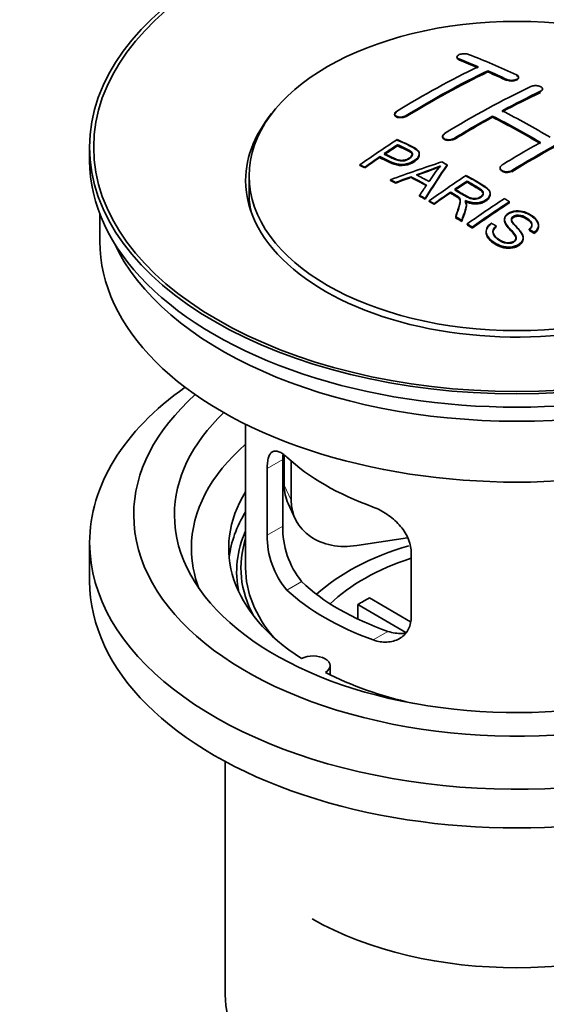
# Model space of a CAD drawing. Units: millimetres. Extents: x 0 to 1678, y 0 to 2451.
# Drawn here: x 244 to 283, y 208 to 280 of the extents above; entities that cross this region are included whole.
import ezdxf
from ezdxf import colors
from ezdxf.entities.mleader import LeaderData, LeaderLine
from ezdxf.math import Vec2, Vec3

# ---------------------------------------------------------------- set-up
doc = ezdxf.new("R2010")
doc.units = ezdxf.units.MM
doc.layers.add('DV7_Défaut', color=7, linetype='Continuous')
doc.layers.add('Défaut', color=7, linetype='Continuous')

# ---------------------------------------------------------------- blocks, each defined once
blk = doc.blocks.new('_DOT')
at = {"color": 0}
blk.add_line((0, 0), (-1, 0), dxfattribs=at)
at = {"color": 0, "const_width": 0.333}
blk.add_lwpolyline([(-0.1665, 0, 1), (0.1665, 0, 1)], format="xyb", close=True, dxfattribs=at)
blk = doc.blocks.new('SE6')
at = {"layer": 'DV7_Défaut', "color": 7, "linetype": 'Continuous', "lineweight": 35}
for p, q in [((276.717, 277.454), (276.717, 277.41)), ((278.985, 276.346), (278.985, 276.428)), ((281.252, 275.915), (281.252, 275.959)), ((283.02, 275.045), (283.02, 275.088)), ((272.121, 273.237), (272.121, 273.193)), ((279.338, 273.014), (279.338, 273.096)), ((275.656, 271.599), (275.656, 271.557)), ((249.636, 270.796), (249.636, 269.816)), ((272.336, 270.939), (272.336, 270.982)), ((271.035, 270.06), (271.035, 270.103)), ((273.94, 270.267), (273.94, 270.309)), ((269.561, 269.447), (269.561, 269.491)), ((275.987, 269.459), (275.987, 269.502)), ((261.386, 268.673), (261.386, 267.448)), ((269.922, 269.278), (269.922, 269.322)), ((273.322, 268.577), (273.322, 268.62)), ((279.899, 269.28), (279.899, 269.237)), ((271.811, 268.349), (271.811, 268.392)), ((272.194, 268.151), (272.194, 268.194)), ((277.456, 268.261), (277.456, 268.304)), ((273.959, 267.198), (273.959, 267.241)), ((276.24, 267.442), (276.24, 267.485)), ((279.165, 267.358), (279.165, 267.4)), ((274.371, 266.966), (274.371, 267.009)), ((274.663, 266.799), (274.663, 266.842)), ((275.024, 266.59), (275.024, 266.633)), ((277.409, 266.546), (277.409, 266.588)), ((280.575, 266.698), (280.575, 266.78)), ((250.386, 265.871), (250.386, 263.856)), ((276.619, 265.635), (276.619, 265.678)), ((277.071, 265.354), (277.071, 265.397)), ((277.478, 265.097), (277.478, 265.141)), ((279.607, 264.948), (279.607, 264.991)), ((280.222, 265.488), (280.222, 265.445)), ((282.732, 265.001), (282.732, 265.044)), ((277.84, 264.827), (277.84, 264.909)), ((278.869, 264.582), (278.869, 264.539)), ((282.039, 264.702), (282.039, 264.745)), ((282.413, 264.477), (282.413, 264.52)), ((281.595, 264.078), (281.595, 264.121)), ((261.136, 250.37), (261.136, 239.769)), ((263.875, 242.867), (263.875, 247.766)), ((263.974, 248.081), (263.974, 245.877)), ((264.492, 247.656), (264.492, 244.761)), ((262.723, 247.101), (262.723, 242.202)), ((264.268, 244.519), (264.786, 243.404)), ((273.062, 242.005), (269.321, 241.426)), ((249.636, 241.647), (249.636, 238.789)), ((273.33, 236.078), (273.33, 240.977)), ((270.255, 237.56), (273.299, 235.803)), ((272.954, 235.022), (269.406, 237.07)), ((269.406, 236), (269.406, 237.07)), ((267.36, 231.897), (267.36, 232.564)), ((259.636, 225.498), (259.636, 208.334))]:
    blk.add_line(p, q, dxfattribs=at)
at = {"layer": 'DV7_Défaut', "color": 7, "linetype": 'Continuous', "lineweight": 18}
for p, q in [((276.863, 277.263), (276.863, 277.307)), ((280.399, 275.745), (280.399, 275.788)), ((282.874, 274.873), (282.874, 274.916)), ((272.974, 273.087), (272.974, 273.13)), ((276.51, 271.404), (276.51, 271.447)), ((280.752, 269.03), (280.752, 269.072)), ((262.723, 247.101), (263.875, 247.766)), ((263.974, 245.877), (264.492, 244.761)), ((262.723, 242.202), (263.875, 242.867)), ((264.175, 238.141), (265.266, 238.771)), ((270.539, 234.467), (271.63, 235.097))]:
    blk.add_line(p, q, dxfattribs=at)
at = {"layer": 'DV7_Défaut', "color": 7, "linetype": 'Continuous', "lineweight": 35}
for centre, radius, start, end in [((267.842, 287.512), 19.641, 287.41322, 292.93096), ((267.829, 287.501), 19.675, 287.42346, 292.93187), ((288.524, 259.046), 16.656, 141.46572, 146.38553), ((270.194, 242.729), 6.321, 178.7495, 218.76651), ((268.86, 242.106), 6.137, 179.1058, 220.24344)]:
    blk.add_arc(centre, radius, start, end, dxfattribs=at)
for centre, major_axis in [((281.136, 270.796), (-31.5, 0)), ((281.136, 270.796), (-31.2, 0)), ((281.136, 268.673), (-19.75, 0))]:
    blk.add_ellipse(centre, major_axis=major_axis, ratio=0.57735, dxfattribs=at)
for centre, major_axis, ratio, start_param, end_param in [((286.174, 211.357), (-38.04, 65.886), 0.57735, -0.691049, -0.624778), ((273.947, 212.599), (37.866, 65.586), 0.57735, 0.704441, 0.816772), ((285.467, 210.949), (-38.083, 65.962), 0.57735, -0.651509, -0.624963), ((285.467, 210.988), (-38.033, 65.875), 0.57735, -0.651331, -0.624749), ((285.467, 210.949), (-38.033, 65.875), 0.57735, -0.651331, -0.624749), ((274.654, 212.191), (37.93, 65.697), 0.57735, 0.704578, 0.816719), ((274.654, 212.23), (37.88, 65.61), 0.57735, 0.70447, 0.816761), ((274.654, 212.191), (37.88, 65.61), 0.57735, 0.70447, 0.816761), ((285.467, 210.949), (-38.083, 65.962), 0.57735, -0.691157, -0.664745), ((285.467, 210.988), (-38.033, 65.875), 0.57735, -0.691032, -0.664585), ((285.467, 210.949), (-38.033, 65.875), 0.57735, -0.691032, -0.664585), ((277.482, 210.558), (38.119, 66.023), 0.57735, 0.698397, 0.816564), ((278.19, 210.15), (38.149, 66.076), 0.57735, 0.698467, 0.750995), ((278.19, 210.189), (38.099, 65.99), 0.57735, 0.698352, 0.75095), ((278.19, 210.15), (38.099, 65.99), 0.57735, 0.698352, 0.75095), ((281.136, 268.346), (-20, 0), 0.57735, 5.812697, 6.283185), ((281.136, 268.346), (-20, 0), 0.57735, 0, 3.612081), ((278.19, 210.15), (38.149, 66.076), 0.57735, 0.764107, 0.816539), ((278.19, 210.189), (38.099, 65.99), 0.57735, 0.764079, 0.81658), ((278.19, 210.15), (38.099, 65.99), 0.57735, 0.764079, 0.81658), ((282.285, 209.111), (-38.197, 66.16), 0.57735, -0.796297, -0.73082), ((282.285, 209.151), (-38.147, 66.073), 0.57735, -0.796311, -0.730749), ((282.285, 209.111), (-38.147, 66.073), 0.57735, -0.796311, -0.730749), ((282.992, 209.52), (-38.183, 66.136), 0.57735, -0.796301, -0.7308), ((282.432, 207.7), (38.195, 66.156), 0.57735, 0.698571, 0.816502), ((282.432, 207.739), (38.145, 66.069), 0.57735, 0.698457, 0.816543), ((282.432, 207.7), (38.145, 66.069), 0.57735, 0.698457, 0.816543), ((275.887, 211.479), (38.025, 65.862), 0.57735, 0.852216, 0.903307), ((276.248, 211.27), (38.049, 65.903), 0.57735, 0.858164, 0.876427), ((276.248, 211.31), (37.999, 65.816), 0.57735, 0.85826, 0.876547), ((276.248, 211.27), (37.999, 65.816), 0.57735, 0.85826, 0.876547), ((281.725, 208.108), (38.204, 66.171), 0.57735, 0.764137, 0.816495), ((276.248, 211.27), (38.049, 65.903), 0.57735, 0.882428, 0.903232), ((276.248, 211.31), (37.999, 65.816), 0.57735, 0.882557, 0.903389), ((281.136, 269.816), (-31.5, 0), 0.57735, 0, 3.141593), ((280.832, 208.844), (60.538, 46.62), 0.746076, 1.124335, 1.178868), ((277.48, 209.333), (17.944, 74.169), 0.31556, 0.704746, 0.759699), ((277.48, 209.372), (17.92, 74.072), 0.31556, 0.704813, 0.759839), ((277.546, 206.375), (-38.122, 66.028), 0.57735, -0.756474, -0.749259), ((280.952, 208.675), (59.337, 48.142), 0.739398, 1.140955, 1.15737), ((275.638, 205.274), (-38.008, 65.831), 0.57735, -0.76366, -0.742279), ((275.934, 205.445), (-38.029, 65.867), 0.57735, -0.761574, -0.744218), ((280.989, 208.533), (38.206, 66.175), 0.57735, 0.8519, 0.902747), ((274.81, 204.796), (-37.943, 65.719), 0.57735, -0.736615, -0.729471), ((274.81, 204.835), (-37.893, 65.632), 0.57735, -0.73655, -0.729396), ((280.952, 208.715), (59.26, 48.079), 0.739398, 1.1411, 1.157537), ((275.638, 205.313), (-37.957, 65.744), 0.57735, -0.763631, -0.742222), ((277.192, 209.466), (19.058, 73.871), 0.333105, 0.746566, 0.763075), ((281.35, 208.325), (38.206, 66.174), 0.57735, 0.857535, 0.874288), ((281.35, 208.364), (38.156, 66.088), 0.57735, 0.85763, 0.874405), ((281.35, 208.325), (38.156, 66.088), 0.57735, 0.85763, 0.874405), ((281.136, 267.448), (-19.75, 0), 0.57735, 0, 0.122647), ((274.81, 204.796), (-37.943, 65.72), 0.57735, -0.777211, -0.769523), ((274.81, 204.835), (-37.893, 65.632), 0.57735, -0.777202, -0.769503), ((281.35, 208.325), (38.206, 66.174), 0.57735, 0.880117, 0.902748), ((281.35, 208.364), (38.156, 66.088), 0.57735, 0.880242, 0.902902), ((283.804, 206.908), (38.159, 66.094), 0.57735, 0.851981, 0.902891), ((284.166, 206.699), (38.146, 66.071), 0.57735, 0.852005, 0.902932), ((284.166, 206.739), (38.096, 65.984), 0.57735, 0.852093, 0.903088), ((284.166, 206.699), (38.096, 65.984), 0.57735, 0.852093, 0.903088), ((274.81, 204.796), (-37.943, 65.72), 0.57735, -0.827538, -0.819106), ((274.81, 204.835), (-37.893, 65.632), 0.57735, -0.827594, -0.819151), ((274.81, 204.796), (-37.893, 65.632), 0.57735, -0.827594, -0.819151), ((281.136, 263.856), (-30.75, 0), 0.57735, 0, 3.141593), ((281.136, 268.346), (-30.75, 0), 0.57735, 0.25974, 2.881853), ((281.136, 241.647), (-31.5, 0), 0.57735, 5.60183, 6.283185), ((281.136, 241.647), (-31.5, 0), 0.57735, 0, 3.822948), ((281.136, 243.688), (-28.25, 0), 0.57735, 5.708569, 6.283185), ((281.136, 243.688), (-28.25, 0), 0.57735, 0, 3.716209), ((281.136, 243.688), (-25.25, 0), 0.57735, 5.739722, 6.283185), ((281.136, 243.688), (-25.25, 0), 0.57735, 0, 3.685056), ((281.136, 241.239), (-23.999, 0), 0.57735, 5.697563, 6.283185), ((281.136, 254.058), (-20, 0), 0.57735, 0.558455, 1.012341), ((281.136, 241.239), (21.25, 0), 0.57735, 2.796891, 3.868159), ((268.804, 246.624), (4.535, 2.105), 0.788675, 2.790713, 3.141593), ((269.321, 245.509), (4.535, 2.105), 0.788675, 2.790713, 4.36151), ((281.136, 239.769), (21.25, 0), 0.57735, 2.796891, 3.078667), ((281.136, 239.514), (20.663, 0), 0.57735, 2.887587, 3.268854), ((281.136, 239.769), (20.35, 0), 0.57735, 2.955859, 3.445055), ((281.136, 241.239), (-23.999, 0), 0.57735, 0, 0.21583), ((281.136, 232.421), (-17.5, 0), 0.57735, 5.185796, 5.717814), ((281.136, 232.421), (-16, 0), 0.57735, 5.222101, 5.748726), ((281.136, 239.769), (-20, 0), 0.57735, 0, 0.458666), ((281.136, 238.789), (-31.5, 0), 0.57735, 0, 3.141593), ((281.136, 244.26), (-20, 0), 0.57735, 0.558455, 1.012341), ((281.136, 244.26), (-18.5, 0), 0.57735, 0.53969, 1.031106), ((281.136, 230.788), (-16, 0), 0.57735, -0.822907, -0.747889), ((266.11, 232.564), (-1.25, 0), 0.57735, 2.38561, 5.468371), ((281.136, 241.239), (21.25, 0), 0.57735, 3.985823, 4.340705), ((281.136, 222.623), (21.35, 0), 0.57735, 3.926991, 5.497787), ((281.136, 208.334), (-21.5, 0), 0.57735, 0, 3.141593)]:
    blk.add_ellipse(centre, major_axis=major_axis, ratio=ratio, start_param=start_param, end_param=end_param, dxfattribs=at)
for points, knots in [([(277.57, 277.643), (277.531, 277.658), (277.484, 277.671), (277.434, 277.679), (277.383, 277.687), (277.327, 277.692), (277.271, 277.692), (277.216, 277.693), (277.159, 277.689), (277.104, 277.681), (277.05, 277.673), (276.998, 277.662), (276.951, 277.647), (276.905, 277.632), (276.862, 277.614), (276.828, 277.594), (276.793, 277.574), (276.766, 277.552), (276.747, 277.529), (276.728, 277.505), (276.718, 277.48), (276.717, 277.456), (276.716, 277.432), (276.725, 277.407), (276.743, 277.385), (276.762, 277.363), (276.79, 277.342), (276.825, 277.324), (276.837, 277.318), (276.85, 277.312), (276.863, 277.307)], [0, 0, 0, 0, 0.107463, 0.107463, 0.107463, 0.215143, 0.215143, 0.215143, 0.321522, 0.321522, 0.321522, 0.426592, 0.426592, 0.426592, 0.531395, 0.531395, 0.531395, 0.637057, 0.637057, 0.637057, 0.744336, 0.744336, 0.744336, 0.853318, 0.853318, 0.853318, 0.963351, 0.963351, 0.963351, 1, 1, 1, 1]), ([(276.72, 277.432), (276.716, 277.416), (276.717, 277.375), (276.76, 277.313), (276.825, 277.281), (276.863, 277.263)], [0, 0, 0, 0, 0.254303, 0.638105, 1, 1, 1, 1]), ([(280.399, 275.788), (280.438, 275.77), (280.485, 275.754), (280.535, 275.743), (280.585, 275.732), (280.641, 275.724), (280.696, 275.722), (280.751, 275.719), (280.809, 275.721), (280.863, 275.727), (280.917, 275.733), (280.97, 275.743), (281.017, 275.757), (281.064, 275.771), (281.107, 275.789), (281.141, 275.81), (281.176, 275.83), (281.204, 275.854), (281.223, 275.879), (281.242, 275.904), (281.252, 275.931), (281.252, 275.957), (281.253, 275.984), (281.243, 276.011), (281.225, 276.036), (281.206, 276.061), (281.178, 276.085), (281.143, 276.106), (281.131, 276.112), (281.119, 276.119), (281.106, 276.125)], [0, 0, 0, 0, 0.106753, 0.106753, 0.106753, 0.213671, 0.213671, 0.213671, 0.320065, 0.320065, 0.320065, 0.426171, 0.426171, 0.426171, 0.532562, 0.532562, 0.532562, 0.639684, 0.639684, 0.639684, 0.747671, 0.747671, 0.747671, 0.856287, 0.856287, 0.856287, 0.96501, 0.96501, 0.96501, 1, 1, 1, 1]), ([(280.399, 275.745), (280.413, 275.739), (280.464, 275.716), (280.584, 275.686), (280.751, 275.673), (280.919, 275.687), (281.068, 275.726), (281.182, 275.786), (281.248, 275.86), (281.259, 275.941), (281.212, 276.021), (281.146, 276.06), (281.106, 276.082)], [0, 0, 0, 0, 0.034531, 0.142194, 0.248992, 0.355185, 0.46129, 0.567856, 0.675233, 0.783423, 0.892077, 1, 1, 1, 1]), ([(282.167, 275.274), (282.206, 275.293), (282.253, 275.309), (282.303, 275.32), (282.354, 275.331), (282.409, 275.338), (282.465, 275.34), (282.52, 275.342), (282.577, 275.34), (282.632, 275.333), (282.686, 275.326), (282.739, 275.315), (282.786, 275.299), (282.833, 275.284), (282.876, 275.265), (282.911, 275.243), (282.945, 275.221), (282.973, 275.196), (282.992, 275.17), (283.01, 275.144), (283.02, 275.116), (283.02, 275.088), (283.02, 275.061), (283.011, 275.033), (282.992, 275.007), (282.974, 274.981), (282.945, 274.957), (282.91, 274.935), (282.899, 274.929), (282.887, 274.922), (282.874, 274.916)], [0, 0, 0, 0, 0.107142, 0.107142, 0.107142, 0.214439, 0.214439, 0.214439, 0.321322, 0.321322, 0.321322, 0.427866, 0.427866, 0.427866, 0.534455, 0.534455, 0.534455, 0.641451, 0.641451, 0.641451, 0.74904, 0.74904, 0.74904, 0.857152, 0.857152, 0.857152, 0.965487, 0.965487, 0.965487, 1, 1, 1, 1]), ([(272.267, 273.434), (272.228, 273.41), (272.195, 273.383), (272.171, 273.355), (272.147, 273.326), (272.131, 273.296), (272.124, 273.267), (272.118, 273.238), (272.121, 273.208), (272.132, 273.181), (272.144, 273.154), (272.166, 273.128), (272.195, 273.106), (272.225, 273.084), (272.263, 273.065), (272.306, 273.051), (272.35, 273.036), (272.4, 273.026), (272.453, 273.021), (272.507, 273.016), (272.564, 273.016), (272.62, 273.021), (272.677, 273.026), (272.734, 273.037), (272.787, 273.051), (272.84, 273.066), (272.891, 273.085), (272.935, 273.108), (272.948, 273.115), (272.962, 273.122), (272.974, 273.13)], [0, 0, 0, 0, 0.105971, 0.105971, 0.105971, 0.212063, 0.212063, 0.212063, 0.318272, 0.318272, 0.318272, 0.425145, 0.425145, 0.425145, 0.532921, 0.532921, 0.532921, 0.641453, 0.641453, 0.641453, 0.750258, 0.750258, 0.750258, 0.858724, 0.858724, 0.858724, 0.966387, 0.966387, 0.966387, 1, 1, 1, 1]), ([(272.267, 273.391), (272.238, 273.371), (272.179, 273.33), (272.122, 273.247), (272.115, 273.159), (272.165, 273.078), (272.265, 273.016), (272.407, 272.978), (272.573, 272.97), (272.744, 272.992), (272.884, 273.037), (272.947, 273.072), (272.974, 273.087)], [0, 0, 0, 0, 0.077362, 0.183436, 0.289496, 0.396101, 0.503573, 0.611866, 0.720571, 0.82909, 0.936903, 1, 1, 1, 1]), ([(276.51, 271.404), (276.471, 271.383), (276.397, 271.345), (276.241, 271.307), (276.071, 271.297), (275.909, 271.321), (275.775, 271.373), (275.685, 271.45), (275.647, 271.542), (275.667, 271.637), (275.731, 271.714), (275.783, 271.749), (275.803, 271.762)], [0, 0, 0, 0, 0.089011, 0.19621, 0.303655, 0.411308, 0.519037, 0.626677, 0.734103, 0.841283, 0.948294, 1, 1, 1, 1]), ([(276.51, 271.447), (276.47, 271.423), (276.423, 271.401), (276.373, 271.385), (276.323, 271.369), (276.267, 271.357), (276.212, 271.351), (276.156, 271.344), (276.099, 271.343), (276.044, 271.347), (275.99, 271.351), (275.936, 271.361), (275.889, 271.375), (275.842, 271.389), (275.799, 271.409), (275.764, 271.432), (275.729, 271.454), (275.701, 271.481), (275.683, 271.51), (275.665, 271.539), (275.656, 271.57), (275.656, 271.601), (275.657, 271.633), (275.667, 271.665), (275.686, 271.695), (275.704, 271.726), (275.733, 271.755), (275.768, 271.782), (275.779, 271.79), (275.79, 271.798), (275.803, 271.805)], [0, 0, 0, 0, 0.107253, 0.107253, 0.107253, 0.214619, 0.214619, 0.214619, 0.322167, 0.322167, 0.322167, 0.429909, 0.429909, 0.429909, 0.537703, 0.537703, 0.537703, 0.645384, 0.645384, 0.645384, 0.752836, 0.752836, 0.752836, 0.860044, 0.860044, 0.860044, 0.9671, 0.9671, 0.9671, 1, 1, 1, 1]), ([(272.297, 271.362), (272.693, 271.178), (273.101, 270.997), (273.675, 270.691), (273.858, 270.573), (273.981, 270.264), (273.9, 270.085), (273.578, 269.788), (273.344, 269.662), (272.81, 269.519), (272.513, 269.513), (272.027, 269.627), (271.824, 269.724), (271.43, 269.915), (271.232, 270.01), (271.035, 270.103)], [0, 0, 0, 0, 0.25, 0.25, 0.375, 0.375, 0.5, 0.5, 0.625, 0.625, 0.75, 0.75, 0.875, 0.875, 1, 1, 1, 1]), ([(272.297, 271.319), (272.819, 271.112), (273.32, 270.887), (273.841, 270.522), (273.954, 270.338), (273.932, 270.132), (273.791, 269.922), (273.527, 269.722), (273.174, 269.56), (272.783, 269.476), (272.379, 269.488), (271.763, 269.674), (271.366, 269.871), (271.035, 270.06)], [0, 0, 0, 0, 0.281616, 0.33908, 0.387211, 0.435594, 0.49194, 0.548249, 0.612734, 0.676092, 0.722332, 0.793969, 1, 1, 1, 1]), ([(271.357, 270.323), (271.61, 270.204), (271.858, 270.077), (272.119, 269.958), (272.214, 269.915), (272.317, 269.876), (272.432, 269.851), (272.494, 269.837), (272.56, 269.828), (272.629, 269.826), (272.699, 269.825), (272.772, 269.832), (272.842, 269.846), (272.903, 269.859), (272.963, 269.878), (273.018, 269.9), (273.099, 269.933), (273.172, 269.975), (273.234, 270.02), (273.289, 270.06), (273.337, 270.104), (273.37, 270.15), (273.404, 270.197), (273.423, 270.247), (273.425, 270.295), (273.427, 270.336), (273.416, 270.377), (273.391, 270.414), (273.37, 270.447), (273.337, 270.477), (273.299, 270.502), (273.131, 270.616), (272.92, 270.703), (272.724, 270.797), (272.595, 270.859), (272.465, 270.921), (272.336, 270.982)], [0, 0, 0, 0, 0.231765, 0.231765, 0.231765, 0.316277, 0.316277, 0.316277, 0.361783, 0.361783, 0.361783, 0.408006, 0.408006, 0.408006, 0.448771, 0.448771, 0.448771, 0.50874, 0.50874, 0.50874, 0.561715, 0.561715, 0.561715, 0.615279, 0.615279, 0.615279, 0.661556, 0.661556, 0.661556, 0.702535, 0.702535, 0.702535, 0.881689, 0.881689, 0.881689, 1, 1, 1, 1]), ([(271.357, 270.28), (271.621, 270.138), (271.937, 269.987), (272.371, 269.811), (272.627, 269.775), (272.836, 269.795), (273.05, 269.862), (273.235, 269.968), (273.385, 270.105), (273.44, 270.246), (273.407, 270.371), (273.189, 270.558), (272.773, 270.723), (272.479, 270.872), (272.336, 270.939)], [0, 0, 0, 0, 0.232777, 0.317144, 0.362686, 0.408684, 0.449445, 0.50917, 0.561893, 0.614991, 0.660938, 0.701842, 0.881391, 1, 1, 1, 1]), ([(273.425, 270.222), (273.425, 270.26), (273.414, 270.298), (273.391, 270.332), (273.37, 270.365), (273.337, 270.394), (273.299, 270.42), (273.131, 270.533), (272.92, 270.621), (272.724, 270.715), (272.595, 270.777), (272.465, 270.838), (272.336, 270.9)], [0, 0, 0, 0, 0.112066, 0.112066, 0.112066, 0.219576, 0.219576, 0.219576, 0.689588, 0.689588, 0.689588, 1, 1, 1, 1]), ([(273.94, 270.229), (273.94, 270.103), (273.864, 269.969), (273.578, 269.706), (273.344, 269.58), (272.81, 269.437), (272.513, 269.431), (272.027, 269.545), (271.824, 269.642), (271.43, 269.833), (271.232, 269.927), (271.035, 270.02)], [0, 0, 0, 0, 0.162249, 0.162249, 0.371687, 0.371687, 0.581125, 0.581125, 0.790562, 0.790562, 1, 1, 1, 1]), ([(280.752, 269.072), (280.713, 269.048), (280.666, 269.028), (280.616, 269.013), (280.565, 268.997), (280.51, 268.987), (280.454, 268.983), (280.399, 268.979), (280.341, 268.981), (280.287, 268.988), (280.232, 268.995), (280.179, 269.008), (280.132, 269.026), (280.085, 269.043), (280.042, 269.066), (280.007, 269.092), (279.972, 269.119), (279.945, 269.149), (279.926, 269.181), (279.908, 269.213), (279.899, 269.247), (279.899, 269.281), (279.899, 269.315), (279.909, 269.349), (279.928, 269.381), (279.947, 269.413), (279.975, 269.444), (280.01, 269.471), (280.021, 269.479), (280.033, 269.487), (280.045, 269.495)], [0, 0, 0, 0, 0.107295, 0.107295, 0.107295, 0.21472, 0.21472, 0.21472, 0.322097, 0.322097, 0.322097, 0.429424, 0.429424, 0.429424, 0.536743, 0.536743, 0.536743, 0.644097, 0.644097, 0.644097, 0.751515, 0.751515, 0.751515, 0.858997, 0.858997, 0.858997, 0.966516, 0.966516, 0.966516, 1, 1, 1, 1]), ([(277.398, 268.712), (277.834, 268.462), (278.281, 268.213), (278.704, 267.943), (278.811, 267.874), (278.914, 267.801), (279, 267.72), (279.058, 267.665), (279.108, 267.604), (279.136, 267.539), (279.164, 267.473), (279.171, 267.402), (279.159, 267.333), (279.144, 267.256), (279.108, 267.18), (279.054, 267.109), (279.001, 267.037), (278.928, 266.971), (278.843, 266.913), (278.754, 266.853), (278.65, 266.801), (278.536, 266.764), (278.428, 266.728), (278.307, 266.706), (278.187, 266.698), (278.081, 266.691), (277.972, 266.697), (277.869, 266.712), (277.719, 266.734), (277.577, 266.777), (277.447, 266.827), (277.405, 266.843), (277.364, 266.861), (277.323, 266.879)], [0, 0, 0, 0, 0.342367, 0.342367, 0.342367, 0.429636, 0.429636, 0.429636, 0.489631, 0.489631, 0.489631, 0.550431, 0.550431, 0.550431, 0.618335, 0.618335, 0.618335, 0.686568, 0.686568, 0.686568, 0.757145, 0.757145, 0.757145, 0.82455, 0.82455, 0.82455, 0.884309, 0.884309, 0.884309, 0.97195, 0.97195, 0.97195, 1, 1, 1, 1]), ([(277.398, 268.67), (277.897, 268.404), (278.394, 268.114), (278.986, 267.71), (279.158, 267.5), (279.178, 267.281), (279.072, 267.06), (278.854, 266.86), (278.553, 266.709), (278.201, 266.643), (277.816, 266.661), (277.525, 266.75), (277.368, 266.816), (277.323, 266.836)], [0, 0, 0, 0, 0.344097, 0.431595, 0.491499, 0.551966, 0.619689, 0.687705, 0.757962, 0.824984, 0.88458, 0.971829, 1, 1, 1, 1]), ([(280.752, 269.03), (280.734, 269.019), (280.679, 268.989), (280.554, 268.948), (280.386, 268.933), (280.218, 268.951), (280.07, 269.003), (279.96, 269.081), (279.903, 269.171), (279.897, 269.232), (279.9, 269.26)], [0, 0, 0, 0, 0.056454, 0.195299, 0.334062, 0.472744, 0.611384, 0.750038, 0.888755, 1, 1, 1, 1]), ([(276.554, 267.699), (276.842, 267.531), (277.121, 267.353), (277.422, 267.188), (277.507, 267.141), (277.598, 267.096), (277.698, 267.062), (277.763, 267.04), (277.834, 267.023), (277.907, 267.014), (277.967, 267.007), (278.03, 267.006), (278.091, 267.013), (278.152, 267.019), (278.213, 267.031), (278.27, 267.049), (278.333, 267.068), (278.393, 267.094), (278.444, 267.126), (278.496, 267.157), (278.542, 267.194), (278.575, 267.234), (278.61, 267.275), (278.633, 267.322), (278.641, 267.368), (278.648, 267.407), (278.647, 267.448), (278.634, 267.487), (278.62, 267.527), (278.595, 267.566), (278.564, 267.602), (278.504, 267.672), (278.42, 267.733), (278.329, 267.788), (278.039, 267.963), (277.747, 268.135), (277.456, 268.304)], [0, 0, 0, 0, 0.254173, 0.254173, 0.254173, 0.326818, 0.326818, 0.326818, 0.373831, 0.373831, 0.373831, 0.41241, 0.41241, 0.41241, 0.45084, 0.45084, 0.45084, 0.494322, 0.494322, 0.494322, 0.538141, 0.538141, 0.538141, 0.5837, 0.5837, 0.5837, 0.62279, 0.62279, 0.62279, 0.663667, 0.663667, 0.663667, 0.744083, 0.744083, 0.744083, 1, 1, 1, 1]), ([(276.554, 267.656), (276.856, 267.46), (277.193, 267.261), (277.656, 267.024), (277.891, 266.966), (278.092, 266.963), (278.281, 267.002), (278.452, 267.078), (278.589, 267.189), (278.652, 267.318), (278.644, 267.448), (278.548, 267.599), (278.135, 267.878), (277.791, 268.084), (277.456, 268.261)], [0, 0, 0, 0, 0.254734, 0.327301, 0.374172, 0.412617, 0.451017, 0.494298, 0.537973, 0.58316, 0.622199, 0.663108, 0.743186, 1, 1, 1, 1]), ([(278.645, 267.331), (278.645, 267.356), (278.642, 267.381), (278.634, 267.405), (278.62, 267.445), (278.595, 267.484), (278.564, 267.52), (278.504, 267.59), (278.42, 267.651), (278.329, 267.706), (278.039, 267.881), (277.747, 268.053), (277.456, 268.222)], [0, 0, 0, 0, 0.060916, 0.060916, 0.060916, 0.162683, 0.162683, 0.162683, 0.362882, 0.362882, 0.362882, 1, 1, 1, 1]), ([(276.619, 265.678), (276.675, 265.848), (276.73, 266.018), (276.842, 266.355), (276.9, 266.522), (276.943, 266.733), (276.949, 266.775), (276.956, 266.859), (276.956, 266.9), (276.928, 267.024), (276.873, 267.1), (276.745, 267.188), (276.699, 267.215), (276.607, 267.269), (276.47, 267.351), (276.332, 267.431), (276.24, 267.485)], [0, 0, 0, 0, 0.25, 0.25, 0.5, 0.5, 0.5625, 0.5625, 0.625, 0.625, 0.75, 0.75, 0.8125, 0.8125, 0.875, 1, 1, 1, 1]), ([(276.954, 266.78), (276.954, 266.807), (276.952, 266.833), (276.928, 266.942), (276.873, 267.018), (276.745, 267.106), (276.699, 267.133), (276.607, 267.187), (276.47, 267.269), (276.332, 267.349), (276.24, 267.403)], [0, 0, 0, 0, 0.095923, 0.095923, 0.397282, 0.397282, 0.547961, 0.547961, 0.698641, 1, 1, 1, 1]), ([(279.165, 267.318), (279.165, 267.296), (279.163, 267.273), (279.159, 267.251), (279.144, 267.174), (279.108, 267.098), (279.054, 267.027), (279.001, 266.955), (278.928, 266.889), (278.843, 266.831), (278.754, 266.771), (278.65, 266.719), (278.536, 266.682), (278.428, 266.646), (278.307, 266.624), (278.187, 266.616), (278.081, 266.609), (277.972, 266.614), (277.869, 266.63), (277.719, 266.652), (277.577, 266.695), (277.447, 266.745), (277.405, 266.761), (277.364, 266.779), (277.323, 266.797)], [0, 0, 0, 0, 0.041368, 0.041368, 0.041368, 0.186164, 0.186164, 0.186164, 0.331662, 0.331662, 0.331662, 0.482158, 0.482158, 0.482158, 0.625888, 0.625888, 0.625888, 0.753315, 0.753315, 0.753315, 0.940194, 0.940194, 0.940194, 1, 1, 1, 1]), ([(276.619, 265.635), (276.709, 265.89), (276.815, 266.219), (276.943, 266.642), (276.961, 266.833), (276.947, 266.897), (276.947, 266.898)], [0, 0, 0, 0, 0.549282, 0.8423, 0.998804, 1, 1, 1, 1]), ([(277.323, 266.879), (277.356, 266.822), (277.383, 266.764), (277.412, 266.644), (277.411, 266.581), (277.396, 266.394), (277.36, 266.27), (277.238, 265.899), (277.153, 265.649), (277.071, 265.397)], [0, 0, 0, 0, 0.125, 0.125, 0.25, 0.25, 0.5, 0.5, 1, 1, 1, 1]), ([(277.323, 266.836), (277.366, 266.718), (277.467, 266.443), (277.245, 265.921), (277.146, 265.567), (277.071, 265.354)], [0, 0, 0, 0, 0.227156, 0.611796, 1, 1, 1, 1]), ([(277.409, 266.506), (277.409, 266.483), (277.408, 266.46), (277.396, 266.312), (277.36, 266.188), (277.238, 265.816), (277.153, 265.567), (277.071, 265.315)], [0, 0, 0, 0, 0.057787, 0.057787, 0.371858, 0.371858, 1, 1, 1, 1]), ([(282.039, 264.745), (282.175, 264.858), (282.265, 265), (282.216, 265.289), (282.086, 265.416), (281.791, 265.627), (281.625, 265.727), (281.212, 265.818), (280.966, 265.784), (280.759, 265.619), (280.721, 265.547), (280.726, 265.403), (280.772, 265.335), (280.908, 265.14), (281.025, 265.018), (281.364, 264.647), (281.615, 264.379), (281.571, 263.793), (281.226, 263.527), (280.392, 263.38), (279.942, 263.494), (279.287, 263.864), (279.005, 264.104), (278.804, 264.665), (278.941, 264.978), (279.237, 265.195)], [0, 0, 0, 0, 0.0625, 0.0625, 0.125, 0.125, 0.1875, 0.1875, 0.25, 0.25, 0.28125, 0.28125, 0.3125, 0.3125, 0.375, 0.375, 0.5, 0.5, 0.625, 0.625, 0.75, 0.75, 0.875, 0.875, 1, 1, 1, 1]), ([(282.039, 264.702), (282.116, 264.775), (282.219, 264.88), (282.259, 265.069), (282.199, 265.245), (281.996, 265.453), (281.728, 265.625), (281.433, 265.737), (281.214, 265.758), (281.021, 265.733), (280.874, 265.671), (280.767, 265.583), (280.717, 265.48), (280.735, 265.32), (280.997, 264.989), (281.362, 264.643), (281.591, 264.239), (281.609, 263.973), (281.479, 263.738), (281.253, 263.554), (280.957, 263.43), (280.601, 263.373), (280.185, 263.403), (279.689, 263.566), (279.257, 263.861), (278.945, 264.193), (278.872, 264.426), (278.869, 264.531), (278.869, 264.54)], [0, 0, 0, 0, 0.039136, 0.063785, 0.08849, 0.124413, 0.181422, 0.206766, 0.232419, 0.250766, 0.269165, 0.287187, 0.304806, 0.3202, 0.363655, 0.482128, 0.524009, 0.566282, 0.604478, 0.639124, 0.677158, 0.714079, 0.754808, 0.809738, 0.888835, 0.950187, 0.996018, 1, 1, 1, 1]), ([(279.607, 264.991), (279.475, 264.875), (279.37, 264.74), (279.366, 264.446), (279.449, 264.306), (279.683, 264.063), (279.832, 263.959), (280.188, 263.793), (280.404, 263.733), (280.827, 263.784), (281.019, 263.897), (281.11, 264.188), (281.015, 264.334), (280.705, 264.719), (280.435, 264.954), (280.223, 265.357), (280.196, 265.507), (280.309, 265.782), (280.447, 265.905), (280.799, 266.068), (281.017, 266.11), (281.446, 266.097), (281.651, 266.042), (282.2, 265.817), (282.499, 265.592), (282.805, 265.05), (282.706, 264.732), (282.413, 264.52)], [0, 0, 0, 0, 0.0625, 0.0625, 0.125, 0.125, 0.1875, 0.1875, 0.25, 0.25, 0.3125, 0.3125, 0.375, 0.375, 0.5, 0.5, 0.5625, 0.5625, 0.625, 0.625, 0.6875, 0.6875, 0.75, 0.75, 0.875, 0.875, 1, 1, 1, 1]), ([(279.607, 264.948), (279.524, 264.87), (279.413, 264.754), (279.351, 264.545), (279.41, 264.33), (279.606, 264.07), (279.924, 263.856), (280.253, 263.736), (280.495, 263.701), (280.705, 263.723), (280.879, 263.787), (281.008, 263.885), (281.077, 264.003), (281.079, 264.15), (280.889, 264.528), (280.454, 264.878), (280.22, 265.308), (280.215, 265.552), (280.329, 265.75), (280.533, 265.91), (280.805, 266.022), (281.131, 266.074), (281.515, 266.041), (281.974, 265.886), (282.388, 265.617), (282.665, 265.303), (282.756, 265.016), (282.693, 264.765), (282.55, 264.583), (282.447, 264.502), (282.413, 264.477)], [0, 0, 0, 0, 0.037523, 0.062879, 0.088197, 0.130768, 0.187379, 0.21652, 0.239457, 0.258374, 0.277291, 0.295749, 0.313591, 0.32972, 0.357741, 0.481908, 0.52448, 0.555586, 0.586901, 0.615167, 0.646529, 0.678703, 0.711227, 0.75758, 0.826313, 0.877115, 0.91392, 0.95088, 0.986458, 1, 1, 1, 1]), ([(282.245, 265.013), (282.245, 265.029), (282.244, 265.046), (282.216, 265.206), (282.086, 265.334), (281.791, 265.545), (281.625, 265.645), (281.212, 265.736), (280.966, 265.701), (280.762, 265.539), (280.724, 265.47), (280.724, 265.401)], [0, 0, 0, 0, 0.031673, 0.031673, 0.309826, 0.309826, 0.58798, 0.58798, 0.866133, 0.866133, 1, 1, 1, 1]), ([(278.91, 264.752), (278.916, 264.769), (278.964, 264.878), (279.071, 265.021), (279.193, 265.118), (279.237, 265.151)], [0, 0, 0, 0, 0.11245, 0.735764, 1, 1, 1, 1]), ([(281.076, 264.034), (281.078, 264.155), (280.997, 264.273), (280.705, 264.636), (280.435, 264.872), (280.249, 265.225), (280.222, 265.316), (280.222, 265.405)], [0, 0, 0, 0, 0.2401375, 0.2401375, 0.8183189, 0.8183189, 1, 1, 1, 1]), ([(281.595, 264.038), (281.595, 264.027), (281.594, 264.015), (281.571, 263.711), (281.226, 263.444), (280.392, 263.297), (279.942, 263.412), (279.287, 263.782), (279.005, 264.022), (278.881, 264.367), (278.871, 264.433), (278.872, 264.499)], [0, 0, 0, 0, 0.0119029, 0.0119029, 0.3178688, 0.3178688, 0.6238347, 0.6238347, 0.9298006, 0.9298006, 1, 1, 1, 1]), ([(279.607, 264.909), (279.475, 264.793), (279.37, 264.658), (279.368, 264.509), (279.368, 264.508), (279.368, 264.506)], [0, 0, 0, 0, 0.990648, 0.990648, 1, 1, 1, 1]), ([(264.175, 247.939), (264.067, 248.039), (263.964, 248.121), (263.767, 248.256), (263.671, 248.308), (263.491, 248.377), (263.408, 248.395), (263.253, 248.396), (263.182, 248.378), (263.054, 248.309), (262.998, 248.256), (262.9, 248.115), (262.858, 248.026), (262.791, 247.816), (262.766, 247.696), (262.732, 247.42), (262.723, 247.267), (262.723, 247.101)], [0, 0, 0, 0, 0.125, 0.125, 0.25, 0.25, 0.375, 0.375, 0.5, 0.5, 0.625, 0.625, 0.75, 0.75, 0.875, 0.875, 1, 1, 1, 1]), ([(273.33, 240.977), (273.33, 241.143), (273.309, 241.31), (273.231, 241.649), (273.171, 241.822), (273.019, 242.158), (272.927, 242.323), (272.712, 242.646), (272.59, 242.803), (272.326, 243.098), (272.182, 243.24), (271.878, 243.505), (271.72, 243.626), (271.393, 243.849), (271.223, 243.951), (270.882, 244.128), (270.711, 244.203), (270.539, 244.265)], [0, 0, 0, 0, 0.125, 0.125, 0.25, 0.25, 0.375, 0.375, 0.5, 0.5, 0.625, 0.625, 0.75, 0.75, 0.875, 0.875, 1, 1, 1, 1]), ([(270.539, 234.467), (270.711, 234.405), (270.881, 234.361), (271.22, 234.308), (271.39, 234.299), (271.719, 234.316), (271.877, 234.341), (272.179, 234.426), (272.325, 234.485), (272.589, 234.635), (272.71, 234.724), (272.925, 234.932), (273.019, 235.052), (273.17, 235.31), (273.229, 235.45), (273.309, 235.753), (273.33, 235.913), (273.33, 236.078)], [0, 0, 0, 0, 0.125, 0.125, 0.25, 0.25, 0.375, 0.375, 0.5, 0.5, 0.625, 0.625, 0.75, 0.75, 0.875, 0.875, 1, 1, 1, 1]), ([(272.968, 234.987), (272.869, 234.967), (272.768, 234.954), (272.498, 234.938), (272.325, 234.945), (271.978, 234.994), (271.804, 235.037), (271.63, 235.097)], [0, 0, 0, 0, 0.23685, 0.23685, 0.618425, 0.618425, 1, 1, 1, 1])]:
    blk.add_open_spline(points, degree=3, knots=knots, dxfattribs=at)
for points, degree in [([(269.922, 269.322), (269.742, 269.407), (269.561, 269.491)], 2), ([(269.922, 269.278), (269.742, 269.363), (269.561, 269.447)], 2), ([(275.024, 266.633), (274.844, 266.738), (274.663, 266.842)], 2), ([(275.024, 266.59), (274.844, 266.695), (274.663, 266.799)], 2), ([(280.213, 267.011), (280.394, 266.897), (280.575, 266.78)], 2), ([(277.84, 264.909), (277.659, 265.026), (277.478, 265.141)], 2), ([(277.84, 264.866), (277.659, 264.982), (277.478, 265.097)], 2), ([(277.84, 264.827), (277.659, 264.943), (277.478, 265.058)], 2), ([(279.237, 265.195), (279.422, 265.094), (279.607, 264.991)], 2), ([(282.413, 264.52), (282.226, 264.633), (282.039, 264.745)], 2), ([(282.413, 264.477), (282.226, 264.59), (282.039, 264.702)], 2), ([(282.413, 264.438), (282.226, 264.551), (282.039, 264.663)], 2), ([(282.723, 264.963), (282.719, 264.771), (282.61, 264.58), (282.413, 264.438)], 3), ([(263.875, 247.766), (263.875, 247.907), (263.881, 248.037), (263.892, 248.157)], 3)]:
    blk.add_open_spline(points, degree=degree, dxfattribs=at)

msp = doc.modelspace()

# ---------------------------------------------------------------- block references
at = {"layer": 'Défaut'}
msp.add_blockref('SE6', (0, 0), dxfattribs=at)

# ---------------------------------------------------------------- leaders
at = {"layer": 'Défaut', "color": 7, "linetype": 'Continuous', "lineweight": 18}
ml = msp.add_multileader_mtext('Standard', dxfattribs=at)
ml.set_content('{\\pxsm0.9;\\fSolid Edge ISO|b1||i0||c0|p34;\\W1.;21/11/2016\\P}', color=256)
ml.set_leader_properties()
ml.set_arrow_properties(name='DOT')
ml.build(insert=Vec2(0, 0))
ml.multileader.update_dxf_attribs({"leader_type": 0, "dogleg_length": 0, "arrow_head_size": 12})
ctx = ml.context
ctx.base_point, ctx.char_height, ctx.arrow_head_size, ctx.landing_gap_size = Vec3(1256.914, 2444.269), 12, 12, 4.2
notes = []
notes.append((ctx, [(0, (0, 0, 0), (0, 0), (1, 0), 1, [])]))
ctx.mtext.insert = Vec3(1258.914, 2450.389)
ml = msp.add_multileader_mtext('Standard', dxfattribs=at)
ml.set_content('{\\pxsm0.9;\\fArial|b1||i0||c0|p34;\\W1.;151M\\P}', color=256)
ml.set_leader_properties()
ml.set_arrow_properties(name='DOT')
ml.build(insert=Vec2(0, 0))
ml.multileader.update_dxf_attribs({"leader_type": 0, "dogleg_length": 0, "arrow_head_size": 12})
ctx = ml.context
ctx.base_point, ctx.char_height, ctx.arrow_head_size, ctx.landing_gap_size = Vec3(537.787, 2444.102), 12, 12, 4.2
notes.append((ctx, [(0, (0, 0, 0), (0, 0), (1, 0), 1, [])]))
ctx.mtext.insert = Vec3(539.787, 2450.204)
for ctx, leaders in notes:
    for number, flags, end, landing, length, lines in leaders:
        leader = LeaderData()
        leader.index, (leader.has_last_leader_line, leader.has_dogleg_vector, leader.attachment_direction) = number, flags
        leader.last_leader_point, leader.dogleg_vector, leader.dogleg_length = Vec3(end), Vec3(landing), length
        for number, points, colour, breaks in lines:
            line = LeaderLine()
            line.index, line.vertices, line.color, line.breaks = number, Vec3.list(points), colors.encode_raw_color(colour), breaks
            leader.lines.append(line)
        ctx.leaders.append(leader)

doc.saveas('drawing.dxf')
